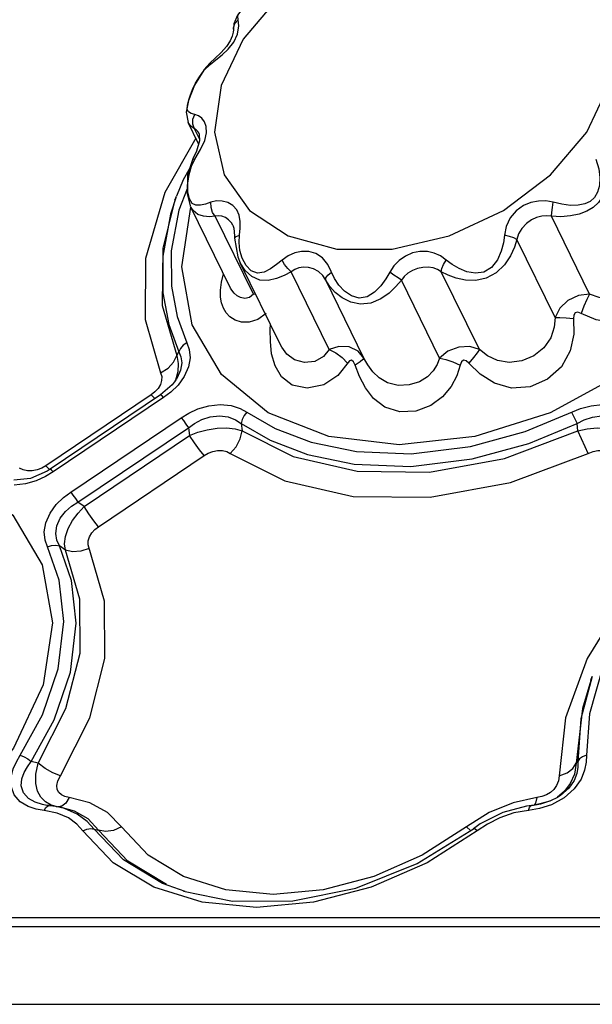
# Model space of a CAD drawing. Units: inches. Extents: x -4 to 128, y -2 to 80.
# Drawn here: x 104 to 107, y 55 to 60 of the extents above; entities that cross this region are included whole.
import ezdxf

# ---------------------------------------------------------------- set-up
doc = ezdxf.new("R2010")
doc.units = ezdxf.units.IN
doc.header["$LTSCALE"] = 1.98
doc.header["$MEASUREMENT"] = 0
doc.layers.add('R-SWTS-DET1', color=1, linetype='Continuous')

msp = doc.modelspace()

# ---------------------------------------------------------------- linework, layer by layer
at = {"layer": 'R-SWTS-DET1'}
for p, q in [((105.0526, 60.0138), (104.8757, 59.8047)), ((104.8545, 59.8693), (104.8502, 59.8995)), ((104.8292, 59.8789), (104.8274, 59.8535)), ((104.8274, 59.8528), (104.8274, 59.8535)), ((104.8274, 59.8528), (104.8275, 59.8501)), ((104.8476, 59.8288), (104.8545, 59.8693)), ((104.8757, 59.8047), (104.7669, 59.5771)), ((104.8108, 59.7954), (104.7932, 59.7684)), ((104.8213, 59.8192), (104.8108, 59.7954)), ((104.8288, 59.7898), (104.8476, 59.8288)), ((104.713, 59.6796), (104.7416, 59.7027)), ((104.7416, 59.7027), (104.7719, 59.7277)), ((104.6817, 59.6533), (104.6365, 59.5787)), ((104.7137, 59.6882), (104.6826, 59.6543)), ((104.7137, 59.6882), (104.713, 59.6796)), ((104.7137, 59.6882), (104.7137, 59.6882)), ((104.6365, 59.5787), (104.6079, 59.5046)), ((104.6079, 59.5046), (104.596, 59.447)), ((104.6023, 59.4815), (104.6091, 59.5076)), ((104.6014, 59.4623), (104.6023, 59.4815)), ((104.6076, 59.4494), (104.6014, 59.4623)), ((104.596, 59.447), (104.6058, 59.3964)), ((104.628, 59.388), (104.6284, 59.4128)), ((104.6284, 59.4128), (104.6379, 59.4365)), ((104.6568, 59.2925), (104.6058, 59.3964)), ((104.6059, 59.3963), (104.6058, 59.3964)), ((104.6186, 59.3791), (104.6059, 59.3963)), ((104.6367, 59.3661), (104.6186, 59.3791)), ((104.6367, 59.3661), (104.628, 59.388)), ((104.6607, 59.3171), (104.6367, 59.3661)), ((104.6432, 59.3202), (104.4909, 59.0548)), ((104.6574, 59.3451), (104.6572, 59.3456)), ((104.6574, 59.3451), (104.6595, 59.3397)), ((104.6595, 59.3397), (104.6612, 59.3068)), ((104.6392, 59.2165), (104.6667, 59.2649)), ((104.6612, 59.3068), (104.6459, 59.2568)), ((104.6374, 59.2135), (104.5807, 59.1164)), ((104.6281, 59.2189), (104.6028, 59.1398)), ((104.6281, 59.2189), (104.6282, 59.2189)), ((104.6459, 59.2568), (104.6282, 59.2189)), ((104.5807, 59.1164), (104.5483, 59.0361)), ((104.6028, 59.1398), (104.6003, 59.0488)), ((104.6009, 59.0719), (104.5602, 58.9682)), ((104.5412, 59.0165), (104.5482, 59.0357)), ((104.6003, 59.0488), (104.6163, 58.9885)), ((104.8133, 58.5867), (104.6176, 58.9855)), ((104.9258, 58.5565), (104.7387, 58.9376)), ((106.5715, 58.5565), (106.3845, 58.9376)), ((104.824, 58.8943), (104.8238, 58.8946)), ((104.8566, 58.845), (104.8598, 58.879)), ((104.8335, 58.842), (104.8335, 58.8307)), ((104.8335, 58.8307), (104.8483, 58.7395)), ((104.8405, 58.8392), (104.8566, 58.845)), ((104.8551, 58.8088), (104.8566, 58.845)), ((106.403, 58.4429), (106.2159, 58.8241)), ((104.8483, 58.7395), (104.8605, 58.7103)), ((104.8895, 58.6966), (104.8709, 58.732)), ((104.8605, 58.7103), (104.8605, 58.7104)), ((105.0576, 58.3087), (104.8605, 58.7104)), ((104.7692, 58.6149), (104.7793, 58.6561)), ((105.2968, 58.2851), (105.1098, 58.6663)), ((106.0327, 58.2851), (105.8457, 58.6663)), ((104.7643, 58.576), (104.7692, 58.6149)), ((104.8134, 58.5866), (104.8133, 58.5867)), ((105.4663, 58.2436), (105.2793, 58.6247)), ((105.8375, 58.2436), (105.6505, 58.6247)), ((104.9368, 58.5549), (104.9258, 58.5565)), ((105.0078, 58.3833), (105.0084, 58.4089)), ((105.0085, 58.325), (105.0078, 58.3833)), ((105.0578, 58.3082), (105.0575, 58.3088)), ((104.5496, 58.2564), (104.5603, 58.2751)), ((104.4709, 58.1711), (104.5072, 58.1941)), ((104.5869, 58.154), (104.5564, 58.112)), ((104.527, 58.1126), (104.4698, 58.0636)), ((104.5564, 58.112), (104.5214, 58.0777)), ((104.5478, 58.1398), (104.527, 58.1126)), ((104.5432, 58.1361), (104.5389, 58.1282)), ((104.5479, 58.1399), (104.5478, 58.1399)), ((104.4251, 58.0647), (103.9086, 57.7169)), ((104.4698, 58.0636), (103.9291, 57.6995)), ((104.4428, 58.0786), (104.4251, 58.0647)), ((104.4251, 58.0647), (104.4433, 58.0458)), ((104.4857, 58.0507), (104.4765, 58.0602)), ((104.5214, 58.0777), (104.4857, 58.0507)), ((104.4857, 58.0507), (103.9449, 57.6865)), ((104.0303, 57.588), (104.571, 57.9522)), ((104.8647, 57.924), (104.8696, 57.8872)), ((106.5136, 57.8872), (106.5103, 57.924)), ((104.0658, 57.5386), (104.6066, 57.9027)), ((104.0961, 57.5173), (104.6127, 57.8652)), ((104.6066, 57.9027), (104.6127, 57.8652)), ((104.1672, 57.4185), (104.6837, 57.7664)), ((103.7978, 57.6969), (103.7801, 57.7059)), ((103.9153, 57.6906), (103.8339, 57.655)), ((103.8888, 57.7054), (103.8663, 57.6966)), ((103.9086, 57.7169), (103.8888, 57.7054)), ((103.9449, 57.6865), (103.9072, 57.6639)), ((103.9086, 57.7169), (103.9267, 57.698)), ((103.9291, 57.6995), (103.9153, 57.6906)), ((103.9301, 57.6997), (103.9291, 57.6995)), ((103.8339, 57.655), (103.7521, 57.6468)), ((103.8093, 57.6283), (103.753, 57.6224)), ((103.8621, 57.6435), (103.8093, 57.6283)), ((103.9072, 57.6639), (103.8621, 57.6435)), ((104.0961, 57.5173), (104.0658, 57.5386)), ((104.0045, 57.3045), (103.9748, 57.3247)), ((106.6908, 56.9848), (106.5597, 56.7739)), ((106.5597, 56.7739), (106.4543, 56.4839)), ((106.5783, 56.6669), (106.5367, 56.5292)), ((106.5783, 56.667), (106.5852, 56.6857)), ((106.5367, 56.5292), (106.5068, 56.2615)), ((106.4543, 56.4839), (106.4228, 56.1998)), ((103.8718, 56.2615), (103.8372, 56.269)), ((106.5068, 56.2615), (106.4975, 56.2085)), ((106.4975, 56.2085), (106.4771, 56.1626)), ((106.5094, 56.2114), (106.496, 56.177)), ((106.4703, 56.1396), (106.43, 56.1039)), ((106.496, 56.177), (106.4703, 56.1396)), ((103.9064, 56.0719), (103.8844, 56.0948)), ((103.9848, 56.1068), (103.9728, 56.1181)), ((104.0018, 56.0984), (103.9848, 56.1068)), ((104.0232, 56.0934), (104.0018, 56.0984)), ((104.1242, 56.068), (104.0232, 56.0934)), ((106.3135, 56.0934), (106.1969, 56.068)), ((106.338, 56.0984), (106.3135, 56.0934)), ((106.3602, 56.1068), (106.338, 56.0984)), ((106.4147, 56.094), (106.3805, 56.0768)), ((106.43, 56.1039), (106.4147, 56.094)), ((106.4147, 56.094), (106.4147, 56.094)), ((103.9005, 56.0304), (103.8613, 56.0368)), ((103.9137, 56.0552), (103.892, 56.0592)), ((103.9139, 56.0552), (103.9137, 56.0552)), ((103.9258, 56.0537), (103.9139, 56.0552)), ((103.9176, 56.052), (103.9258, 56.0538)), ((103.9577, 56.0493), (103.927, 56.0536)), ((104, 56.039), (103.9577, 56.0493)), ((103.9609, 56.0487), (103.9578, 56.0493)), ((103.9782, 56.0458), (103.9609, 56.0487)), ((103.9872, 56.0507), (103.9687, 56.0472)), ((104.049, 56.027), (103.9781, 56.0458)), ((104.0627, 56.0118), (104, 56.039)), ((106.1969, 56.068), (106.0806, 56.0201)), ((106.2625, 56.051), (106.1466, 56.0207)), ((106.3001, 56.0554), (106.2625, 56.051)), ((106.3261, 56.039), (106.2731, 56.0304)), ((106.3322, 56.0611), (106.2887, 56.0536)), ((106.3792, 56.0763), (106.3019, 56.0558)), ((106.3854, 56.058), (106.3261, 56.039)), ((106.3805, 56.0768), (106.3322, 56.0611)), ((103.9647, 56.0176), (103.9005, 56.0304)), ((104.0192, 55.9939), (103.9647, 56.0176)), ((104.111, 55.9768), (104.0627, 56.0118)), ((106.0806, 56.0201), (105.9685, 55.9494)), ((106.1466, 56.0207), (106.0363, 55.9645)), ((106.2015, 56.0178), (106.1326, 55.9943)), ((106.2731, 56.0304), (106.2015, 56.0178)), ((104.1459, 55.9383), (104.111, 55.9768)), ((104.1459, 55.9383), (104.1674, 55.933)), ((105.7281, 55.7708), (106.0028, 55.9411)), ((105.9685, 55.9494), (105.989, 55.9325)), ((106.0363, 55.9645), (106.0028, 55.9411)), ((104.2383, 55.7745), (104.0902, 55.9299)), ((104.7902, 55.6415), (104.583, 55.7063)), ((104.5903, 55.6333), (104.4806, 55.6736)), ((102.5059, 55.5064), (107.3437, 55.5064)), ((102.5077, 55.4629), (107.3455, 55.4629)), ((74.2609, 55.0817), (117.5075, 55.0817))]:
    msp.add_line(p, q, dxfattribs=at)
for points in [[(104.868, 59.9488), (104.8471, 59.9221), (104.8292, 59.8789)], [(104.8274, 59.8535), (104.8274, 59.8594), (104.8342, 59.8816), (104.8502, 59.8995)], [(104.8502, 59.8995), (104.8492, 59.9179), (104.8569, 59.9348)], [(104.8275, 59.8501), (104.8262, 59.8381), (104.8213, 59.8192)], [(104.7932, 59.7684), (104.768, 59.7393), (104.737, 59.7096), (104.7137, 59.6882)], [(104.7719, 59.7277), (104.8021, 59.7562), (104.8288, 59.7898)], [(104.661, 59.6208), (104.6849, 59.6522), (104.713, 59.6796)], [(104.6278, 59.5584), (104.6421, 59.5887), (104.661, 59.6208)], [(104.6091, 59.5076), (104.6171, 59.5312), (104.6278, 59.5584)], [(104.7669, 59.5771), (104.735, 59.3495), (104.7827, 59.1403)], [(104.7827, 59.1403), (104.906, 58.9666), (105.0951, 58.8423), (105.3344, 58.7775), (105.6048, 58.7775), (105.8842, 58.8423), (106.1501, 58.9666), (106.3808, 59.1403), (106.5577, 59.3495), (106.6666, 59.5771)], [(104.6379, 59.4365), (104.6203, 59.4413), (104.6076, 59.4494)], [(104.6856, 59.3997), (104.6724, 59.4174), (104.656, 59.4299), (104.6379, 59.4365)], [(104.6572, 59.3456), (104.6534, 59.3522), (104.6454, 59.3613), (104.6367, 59.3661)], [(104.6955, 59.3462), (104.6941, 59.3763), (104.6856, 59.3997)], [(104.6667, 59.2649), (104.6868, 59.3089), (104.6955, 59.3462)], [(104.6039, 59.0993), (104.6103, 59.1424), (104.6226, 59.1822), (104.6392, 59.2165)], [(104.6282, 59.2189), (104.6296, 59.2192), (104.6392, 59.2165)], [(106.6488, 59.2471), (106.6623, 59.162), (106.6607, 59.1152), (106.6516, 59.0727), (106.6362, 59.0361), (106.6155, 59.0056), (106.5895, 58.981), (106.558, 58.9619), (106.5208, 58.9479), (106.478, 58.9391), (106.4312, 58.9357), (106.3845, 58.9376)], [(106.6019, 59.2165), (106.6165, 59.1704), (106.622, 59.1267), (106.6198, 59.0877), (106.6109, 59.0551), (106.596, 59.0293), (106.5754, 59.0104), (106.549, 58.998), (106.5166, 58.9917), (106.4785, 58.9912), (106.4363, 58.9964), (106.3939, 59.006)], [(104.6116, 59.0233), (104.6044, 59.0579), (104.6039, 59.0993)], [(104.4909, 59.0548), (104.3976, 58.7317), (104.395, 58.4322), (104.4709, 58.1711)], [(104.5471, 59.0328), (104.5196, 58.9478), (104.4811, 58.7418), (104.4816, 58.5627), (104.5104, 58.4085), (104.5603, 58.2751)], [(104.7171, 59.006), (104.6914, 58.9975), (104.6667, 58.9918), (104.644, 58.9915), (104.6251, 59.0006), (104.6116, 59.0233)], [(104.5412, 59.0165), (104.4809, 58.7819), (104.4784, 58.5012), (104.5496, 58.2564)], [(107.3843, 58.9943), (107.2432, 58.6902), (107.0176, 58.4068), (106.7229, 58.1635), (106.379, 57.9767), (106.0095, 57.8594), (105.6396, 57.8193), (105.2944, 57.8594), (104.9974, 57.9767), (104.769, 58.1635), (104.6246, 58.4068), (104.5742, 58.6902), (104.6192, 58.9822)], [(104.7387, 58.9376), (104.7095, 58.9357), (104.6805, 58.938), (104.6531, 58.9471), (104.6296, 58.9664), (104.618, 58.9848)], [(104.8551, 58.9424), (104.8436, 58.9694), (104.8251, 58.9906), (104.8008, 59.0052), (104.7731, 59.0124), (104.7446, 59.0125), (104.7171, 59.006)], [(104.7387, 58.9376), (104.7253, 58.9569), (104.7177, 58.981), (104.7171, 59.006)], [(106.3939, 59.006), (106.3577, 59.0125), (106.3211, 59.0124), (106.2844, 59.005), (106.2477, 58.9897), (106.2128, 58.965), (106.1824, 58.9293), (106.163, 58.8874), (106.1548, 58.845)], [(106.3845, 58.9376), (106.3867, 58.9569), (106.39, 58.981), (106.3939, 59.006)], [(104.5602, 58.9682), (104.523, 58.769), (104.5235, 58.596), (104.5513, 58.447), (104.5995, 58.3181)], [(104.8238, 58.8946), (104.8174, 58.9055), (104.8041, 58.9208), (104.7882, 58.9321), (104.7711, 58.9387), (104.7543, 58.9405), (104.7387, 58.9376)], [(104.8598, 58.879), (104.8599, 58.9117), (104.8551, 58.9424)], [(106.3845, 58.9376), (106.3612, 58.9405), (106.3373, 58.9386), (106.3126, 58.9319), (106.2873, 58.9201), (106.2621, 58.9025), (106.2392, 58.8786), (106.2235, 58.8513), (106.2159, 58.8241)], [(104.8238, 58.8946), (104.8293, 58.8796), (104.8335, 58.842)], [(104.8335, 58.8307), (104.8336, 58.8319), (104.8405, 58.8392)], [(106.1548, 58.845), (106.1496, 58.8074), (106.1388, 58.7662), (106.1203, 58.7238), (106.092, 58.6866), (106.0546, 58.664), (106.0127, 58.6586), (105.9711, 58.6663), (105.9325, 58.6818), (105.8986, 58.7016), (105.8697, 58.7234)], [(106.2159, 58.8241), (106.2011, 58.8319), (106.1796, 58.8392), (106.1548, 58.845)], [(106.9045, 58.8408), (106.9352, 58.7711), (106.9529, 58.7022), (106.955, 58.6415), (106.9449, 58.5908), (106.9265, 58.5487), (106.9021, 58.5135), (106.8723, 58.4834), (106.8365, 58.4577), (106.7931, 58.4365), (106.7403, 58.4221), (106.6768, 58.4182), (106.6041, 58.4307), (106.5304, 58.4622)], [(106.8416, 58.8298), (106.8548, 58.7824), (106.8595, 58.736), (106.8553, 58.6954), (106.8447, 58.6615), (106.83, 58.6332), (106.8122, 58.6093), (106.7916, 58.5885), (106.7676, 58.5701), (106.7392, 58.5543), (106.7052, 58.5422), (106.6647, 58.5362), (106.6185, 58.5401), (106.5715, 58.5565)], [(104.8709, 58.732), (104.8596, 58.7706), (104.8551, 58.8088)], [(106.2159, 58.8241), (106.2035, 58.786), (106.1839, 58.7441), (106.1548, 58.7006), (106.1147, 58.6612), (106.0658, 58.6346), (106.0142, 58.6235), (105.9644, 58.625), (105.9191, 58.6345), (105.8794, 58.6489), (105.8457, 58.6663)], [(105.2894, 58.7018), (105.2642, 58.7341), (105.2314, 58.7562), (105.1963, 58.7658), (105.1613, 58.7659), (105.1275, 58.7584), (105.0956, 58.744), (105.0666, 58.7234)], [(105.8697, 58.7234), (105.8419, 58.7434), (105.8113, 58.7579), (105.7774, 58.7658), (105.7412, 58.766), (105.7046, 58.7582), (105.6698, 58.743), (105.6389, 58.7214), (105.6132, 58.695), (105.5929, 58.6645)], [(105.1098, 58.6663), (105.0761, 58.6483), (105.0387, 58.6331), (104.9981, 58.6239), (104.956, 58.6255), (104.9169, 58.6424), (104.8848, 58.672), (104.8605, 58.7103)], [(104.9778, 58.6638), (104.9452, 58.6586), (104.9148, 58.6701), (104.8895, 58.6966)], [(105.0666, 58.7234), (105.0392, 58.7009), (105.0095, 58.6799), (104.9778, 58.6638)], [(105.1098, 58.6663), (105.0934, 58.6815), (105.0781, 58.7017), (105.0666, 58.7234)], [(105.2988, 58.5946), (105.2647, 58.6474), (105.2447, 58.667), (105.22, 58.6807), (105.1948, 58.6875), (105.1706, 58.6888), (105.1481, 58.6855), (105.1276, 58.678), (105.1098, 58.6663)], [(105.5929, 58.6645), (105.5733, 58.6314), (105.549, 58.5974), (105.5189, 58.5657), (105.483, 58.5429), (105.4436, 58.537), (105.4052, 58.5483), (105.3713, 58.5714), (105.3434, 58.6007), (105.3221, 58.6325), (105.2894, 58.7018)], [(105.8457, 58.6663), (105.8264, 58.6776), (105.8049, 58.6853), (105.7809, 58.6887), (105.755, 58.6876), (105.7287, 58.6821), (105.7039, 58.6724), (105.6821, 58.6593), (105.6642, 58.6433), (105.6505, 58.6247)], [(105.8457, 58.6663), (105.8485, 58.6815), (105.8569, 58.7017), (105.8697, 58.7234)], [(105.2793, 58.6247), (105.28, 58.6358), (105.2898, 58.6498), (105.307, 58.6645)], [(105.6505, 58.6247), (105.6336, 58.6358), (105.6132, 58.6498), (105.5929, 58.6645)], [(104.9258, 58.5565), (104.9055, 58.5408), (104.8832, 58.536), (104.8625, 58.5396), (104.845, 58.5486), (104.8308, 58.5609), (104.8197, 58.5754), (104.8134, 58.5866)], [(105.6505, 58.6247), (105.6233, 58.5935), (105.5897, 58.5621), (105.5487, 58.5332), (105.5006, 58.5126), (105.4496, 58.5073), (105.4017, 58.5173), (105.3599, 58.5383), (105.3255, 58.5651), (105.2988, 58.5946)], [(104.9876, 58.4622), (104.9469, 58.4323), (104.9045, 58.4191), (104.8665, 58.4195), (104.8352, 58.4293), (104.8106, 58.4452), (104.792, 58.465), (104.7785, 58.4878), (104.7695, 58.5135), (104.7647, 58.5426), (104.7643, 58.576)], [(106.5715, 58.5565), (106.5181, 58.5503), (106.4658, 58.5253), (106.4255, 58.4876), (106.403, 58.4429)], [(106.5715, 58.5564), (106.5577, 58.5309), (106.5436, 58.4984), (106.5304, 58.4622)], [(106.403, 58.4429), (106.3987, 58.3943), (106.3816, 58.3432), (106.3481, 58.2945), (106.2992, 58.255), (106.2403, 58.2298), (106.1783, 58.2219), (106.1202, 58.2315), (106.0714, 58.2547), (106.0327, 58.2851)], [(106.403, 58.443), (106.4256, 58.442), (106.4568, 58.44), (106.4936, 58.4373)], [(106.5304, 58.4622), (106.5144, 58.4683), (106.5012, 58.4659), (106.4943, 58.4545), (106.4936, 58.4373)], [(106.4936, 58.4373), (106.4944, 58.3606), (106.4768, 58.2791), (106.4337, 58.2017), (106.3656, 58.1402), (106.2806, 58.1037), (106.1899, 58.0973), (106.1055, 58.1204), (106.0353, 58.1647), (105.9807, 58.2187)], [(104.5995, 58.3181), (104.5814, 58.3064), (104.5678, 58.2915), (104.5603, 58.2751)], [(104.5995, 58.3181), (104.6109, 58.2854), (104.6148, 58.2456), (104.6074, 58.2005), (104.5869, 58.154)], [(105.3394, 58.1585), (105.2697, 58.1128), (105.1888, 58.096), (105.1158, 58.1118), (105.0631, 58.1518), (105.0311, 58.2051), (105.0147, 58.2645), (105.0085, 58.325)], [(105.2968, 58.2851), (105.2691, 58.2513), (105.2266, 58.2278), (105.1754, 58.2223), (105.1272, 58.2358), (105.0898, 58.2626), (105.064, 58.2966), (105.0578, 58.3082)], [(105.4663, 58.2436), (105.4376, 58.278), (105.3944, 58.2982), (105.3442, 58.3005), (105.2968, 58.2851)], [(106.0327, 58.2851), (105.9857, 58.3006), (105.9307, 58.2977), (105.8783, 58.2774), (105.8375, 58.2436)], [(104.5072, 58.1941), (104.5345, 58.2238), (104.5496, 58.2564)], [(104.5496, 58.2564), (104.5576, 58.2178), (104.5558, 58.1767), (104.5432, 58.1361)], [(104.5603, 58.2751), (104.5704, 58.2505), (104.5743, 58.2199), (104.5688, 58.1846), (104.5524, 58.1473), (104.5479, 58.1399)], [(105.2969, 58.2851), (105.3292, 58.2694), (105.3601, 58.2465), (105.3868, 58.2187)], [(106.0327, 58.2851), (106.0208, 58.2693), (106.0029, 58.2465), (105.9807, 58.2187)], [(105.4239, 58.2096), (105.4161, 58.2253), (105.406, 58.233), (105.3958, 58.23), (105.3394, 58.1585)], [(105.4663, 58.2435), (105.462, 58.2368), (105.4474, 58.2251), (105.4239, 58.2096)], [(105.938, 58.2096), (105.9213, 58.1576), (105.8931, 58.1045), (105.8513, 58.0544), (105.7942, 58.0121), (105.7216, 57.9846), (105.6419, 57.981), (105.5695, 58.004), (105.5141, 58.046), (105.4742, 58.098), (105.4453, 58.1542), (105.4239, 58.2096)], [(105.8375, 58.2436), (105.8257, 58.2124), (105.8061, 58.181), (105.7774, 58.1519), (105.7384, 58.1277), (105.6889, 58.1122), (105.6339, 58.1101), (105.5825, 58.1231), (105.5413, 58.1471), (105.5098, 58.1772), (105.4854, 58.2103), (105.4663, 58.2436)], [(105.8376, 58.2436), (105.8678, 58.2368), (105.9025, 58.2251), (105.938, 58.2096)], [(105.9807, 58.2187), (105.9675, 58.2302), (105.9543, 58.2329), (105.9441, 58.225), (105.938, 58.2096)], [(104.4709, 58.1711), (104.476, 58.1537), (104.4759, 58.1344)], [(104.4759, 58.1344), (104.4699, 58.1144), (104.4583, 58.0954), (104.4428, 58.0786)], [(104.4765, 58.0602), (104.4708, 58.0638), (104.4698, 58.0636)], [(104.571, 57.9522), (104.6088, 57.9748), (104.6539, 57.9951), (104.7067, 58.0103), (104.763, 58.0163), (104.8159, 58.0113), (104.8599, 57.9974), (104.8937, 57.9787)], [(106.5281, 57.997), (106.5791, 58.0107), (106.6338, 58.0163), (106.6869, 58.0111), (106.7317, 57.9962), (106.7656, 57.9755), (106.7902, 57.9522)], [(104.6066, 57.9027), (104.6363, 57.9238), (104.672, 57.9426), (104.714, 57.9564), (104.759, 57.9614), (104.8015, 57.956), (104.8371, 57.9422), (104.8647, 57.924)], [(104.8937, 57.9787), (104.8796, 57.9624), (104.8695, 57.9434), (104.8647, 57.924)], [(104.8937, 57.9787), (105.0318, 57.8991), (105.2078, 57.8318), (105.4294, 57.7861), (105.6979, 57.7757), (105.9879, 57.8112), (106.2555, 57.8843), (106.5281, 57.997)], [(106.484, 57.9787), (106.4918, 57.9624), (106.5103, 57.924)], [(106.5103, 57.924), (106.5454, 57.9418), (106.586, 57.9555), (106.6297, 57.9614), (106.6722, 57.9571), (106.7081, 57.9436), (106.7354, 57.9244), (106.7552, 57.9027)], [(104.571, 57.9522), (104.5825, 57.938), (104.5948, 57.9208), (104.6066, 57.9027)], [(104.8647, 57.924), (105.0075, 57.8417), (105.1895, 57.772), (105.4187, 57.7247), (105.6966, 57.7139), (105.9968, 57.7506), (106.2736, 57.8263), (106.5103, 57.924)], [(104.6127, 57.8652), (104.6534, 57.8807), (104.6991, 57.8931), (104.7471, 57.9006), (104.7938, 57.902), (104.8354, 57.8972), (104.8696, 57.8872)], [(104.6837, 57.7664), (104.6609, 57.7947), (104.6362, 57.829), (104.6127, 57.8652)], [(104.8122, 57.7774), (104.8401, 57.8101), (104.8601, 57.8482), (104.8696, 57.8872)], [(104.8696, 57.8872), (105.1194, 57.7622), (105.4331, 57.6899), (105.787, 57.6858), (106.1547, 57.753), (106.5136, 57.8872)], [(106.5136, 57.8872), (106.5606, 57.8972), (106.6094, 57.902), (106.6564, 57.9006), (106.6981, 57.8931), (106.7318, 57.8807), (106.757, 57.8652)], [(106.5653, 57.7774), (106.5501, 57.8101), (106.5322, 57.8482), (106.5136, 57.8872)], [(104.6837, 57.7664), (104.7035, 57.7778), (104.7259, 57.7866), (104.7498, 57.7914), (104.7732, 57.7913), (104.7944, 57.7864), (104.8122, 57.7774)], [(104.8122, 57.7774), (105.0789, 57.6439), (105.414, 57.5669), (105.7918, 57.5628), (106.1842, 57.6348), (106.5653, 57.7774)], [(106.5653, 57.7774), (106.5886, 57.7863), (106.6129, 57.7913), (106.6364, 57.7914), (106.6573, 57.7866), (106.6743, 57.7778), (106.687, 57.7664)], [(103.8663, 57.6966), (103.8425, 57.6918), (103.819, 57.6919), (103.7978, 57.6969)], [(103.9449, 57.6865), (103.9358, 57.696), (103.9301, 57.6997)], [(103.5186, 57.6619), (103.747, 57.4752), (103.8913, 57.2318), (103.9418, 56.9484), (103.8949, 56.6443)], [(103.9738, 57.1566), (103.9051, 57.3533), (103.9012, 57.393), (103.9086, 57.4382), (103.9291, 57.4847), (103.9596, 57.5267), (103.9945, 57.5609), (104.0303, 57.588)], [(104.0303, 57.588), (104.0417, 57.5738), (104.0541, 57.5567), (104.0658, 57.5386)], [(103.9748, 57.3247), (103.9631, 57.3526), (103.9578, 57.3859), (103.9625, 57.4228), (103.979, 57.4599), (104.0047, 57.4927), (104.0348, 57.5186), (104.0658, 57.5386)], [(104.0045, 57.3045), (104.0006, 57.3349), (104.005, 57.3707), (104.0184, 57.4098), (104.0397, 57.449), (104.0666, 57.4855), (104.0961, 57.5173)], [(104.1672, 57.4185), (104.1444, 57.4469), (104.1197, 57.4812), (104.0961, 57.5173)], [(104.1162, 57.3296), (104.1163, 57.3489), (104.1224, 57.3688), (104.1339, 57.3879), (104.1494, 57.4047), (104.1672, 57.4185)], [(103.8372, 56.269), (103.95, 56.4737), (104.0297, 56.7073), (104.0578, 56.9474), (104.034, 57.1551), (103.9748, 57.3247)], [(103.8718, 56.2615), (104.0072, 56.529), (104.0762, 56.8006), (104.0751, 57.0637), (104.0045, 57.3045)], [(103.9165, 57.3206), (103.9369, 57.3275), (103.9571, 57.329), (103.9748, 57.3247)], [(103.9798, 56.1998), (104.1237, 56.4837), (104.1977, 56.7739), (104.1967, 57.0551), (104.1162, 57.3296)], [(104.1214, 57.3121), (104.0805, 57.2985), (104.0399, 57.2958), (104.0045, 57.3045)], [(103.7835, 56.3003), (103.8923, 56.4978), (103.9695, 56.7236), (103.9967, 56.9556), (103.9738, 57.1566)], [(106.6364, 56.7336), (106.5709, 56.5029), (106.5569, 56.3003)], [(106.5851, 56.6855), (106.5295, 56.4788), (106.5149, 56.269)], [(103.8949, 56.6443), (103.751, 56.3357), (103.5213, 56.0499), (103.2222, 55.8059), (102.8744, 55.6203), (102.5059, 55.5064)], [(103.8613, 56.0368), (103.8215, 56.0499), (103.7836, 56.0726), (103.7539, 56.1069), (103.7391, 56.1499), (103.7394, 56.1934), (103.7494, 56.2331), (103.7649, 56.2687), (103.7835, 56.3003)], [(103.7835, 56.3003), (103.8021, 56.2933), (103.8207, 56.2824), (103.8372, 56.269)], [(106.5569, 56.3003), (106.5377, 56.2933), (106.5231, 56.2824), (106.5149, 56.269)], [(106.5569, 56.3003), (106.5556, 56.2658), (106.5477, 56.2269)], [(103.892, 56.0592), (103.8568, 56.0702), (103.8238, 56.0887), (103.7988, 56.1164), (103.788, 56.1506), (103.7908, 56.185), (103.8022, 56.2163), (103.8184, 56.2442), (103.8372, 56.269)], [(103.8844, 56.0948), (103.8686, 56.1248), (103.8599, 56.1626), (103.8603, 56.2085), (103.8718, 56.2615)], [(103.9798, 56.1998), (103.9423, 56.2136), (103.9048, 56.235), (103.8718, 56.2615)], [(106.4228, 56.1998), (106.4612, 56.2136), (106.4903, 56.235), (106.5068, 56.2615)], [(106.5477, 56.2269), (106.5298, 56.1833), (106.497, 56.1361)], [(106.5149, 56.269), (106.5108, 56.2653), (106.5068, 56.2615)], [(106.5149, 56.269), (106.5148, 56.242), (106.5094, 56.2114)], [(103.9724, 56.1185), (103.9647, 56.1334), (103.9625, 56.152), (103.9671, 56.1744), (103.9798, 56.1998)], [(106.4228, 56.1998), (106.4197, 56.1744), (106.4105, 56.152), (106.3968, 56.1334), (106.3799, 56.1185), (106.3602, 56.1068)], [(106.497, 56.1361), (106.4467, 56.0914), (106.3854, 56.058)], [(106.4771, 56.1626), (106.4488, 56.1248), (106.4149, 56.0948), (106.4144, 56.0945)], [(104.0232, 56.0934), (104.0063, 56.0666), (103.9872, 56.0507)], [(106.3135, 56.0934), (106.3074, 56.0666), (106.3009, 56.0556)], [(103.9005, 56.0304), (103.9084, 56.044), (103.9176, 56.052)], [(103.965, 56.0477), (103.9343, 56.0559), (103.9064, 56.0719)], [(104.2792, 55.9494), (104.2109, 56.0201), (104.1242, 56.068)], [(106.2731, 56.0304), (106.2768, 56.044), (106.2822, 56.052), (106.2863, 56.0538)], [(104.0902, 55.9299), (104.0606, 55.9634), (104.0192, 55.9939)], [(104.1674, 55.933), (104.1165, 55.9889), (104.049, 56.027)], [(106.1326, 55.9943), (106.072, 55.9637), (106.0213, 55.9299)], [(104.0902, 55.9299), (104.1096, 55.9386), (104.1289, 55.9415), (104.1459, 55.9383)], [(104.4806, 55.6736), (104.2889, 55.7885), (104.1459, 55.9383)], [(104.2792, 55.9494), (104.2403, 55.9323), (104.2015, 55.9266), (104.1674, 55.933)], [(104.583, 55.7063), (104.41, 55.8108), (104.2792, 55.9494)], [(105.9685, 55.9494), (105.7521, 55.8108), (105.5146, 55.7064), (105.2674, 55.6415), (105.0221, 55.6195), (104.7902, 55.6415)], [(106.0213, 55.9299), (106.011, 55.9386), (106.0042, 55.9415), (106.0028, 55.9411)], [(104.499, 55.6679), (104.3106, 55.7815), (104.1674, 55.933)], [(106.0213, 55.9299), (105.776, 55.774), (105.5026, 55.6544), (105.2199, 55.5808), (104.9398, 55.5559), (104.675, 55.5809)], [(104.675, 55.5809), (104.4378, 55.6547), (104.2383, 55.7745)], [(104.5837, 55.6347), (104.8222, 55.5863), (105.1192, 55.5882), (105.4274, 55.6508), (105.7281, 55.7708)]]:
    msp.add_lwpolyline(points, dxfattribs=at)

doc.saveas('drawing.dxf')
